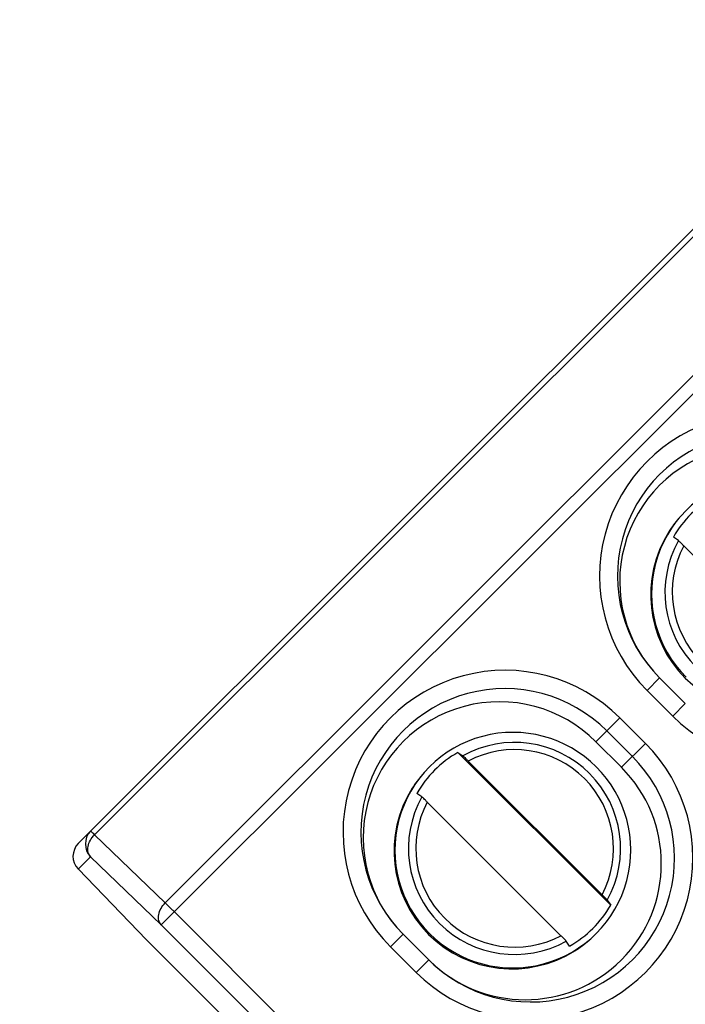
# Model space of a CAD drawing. Extents: x 12 to 202, y 7 to 290.
# Drawn here: x 62 to 67, y 112 to 119 of the extents above; entities that cross this region are included whole.
import ezdxf

# ---------------------------------------------------------------- set-up
doc = ezdxf.new("R2010")
doc.units = 0
doc.header["$LTSCALE"] = 19.36
doc.header["$PDMODE"] = 3
doc.header["$PDSIZE"] = 0.1
doc.layers.get('0').update_dxf_attribs({"linetype": 'CONTINUOUS'})
doc.layers.get('Defpoints').update_dxf_attribs({"linetype": 'CONTINUOUS'})
doc.layers.add('NOGEOM', color=7, linetype='CONTINUOUS')
doc.styles.get("Standard").update_dxf_attribs({"font": 'arial.ttf'})
doc.dimstyles.new('DIMSTYLE_1', dxfattribs={"dimtxt": 2, "dimasz": 14.85, "dimexe": 1, "dimexo": 1.5, "dimgap": 0.5, "dimtad": 1, "dimlfac": 4, "dimdsep": 46, "dimtxsty": 'Standard', "dimblk": '_ARROW_FILLED', "dimblk1": '_ARROW_FILLED', "dimblk2": '_ARROW_FILLED', "dimcen": 0.09, "dimadec": 0, "dimazin": 0, "dimtp": 0.5, "dimtm": 0.5, "dimtfac": 1, "dimtofl": 0, "dimtmove": 0, "dimatfit": 3, "dimldrblk": '_ARROW_FILLED', "dimfxl": 1, "dimtolj": 1, "dimarcsym": 0})

# ---------------------------------------------------------------- blocks, each defined once
blk = doc.blocks.new('_ARROW_FILLED')
at = {"color": 0, "linetype": 'ByBlock'}
blk.add_solid([(0, 0), (-1, 0.2), (-1, -0.2)], dxfattribs=at)
blk = doc.blocks.new('*D9')
at = {"color": 0, "linetype": 'Continuous', "lineweight": -2}
for p, q in [((96.3923, 139.271), (98.4723, 137.2)), ((95.647, 135.7796), (59.3101, 99.2844)), ((55.822, 98.5239), (57.9021, 96.4529))]:
    blk.add_line(p, q, dxfattribs=at)
at = {"layer": 'Defpoints', "color": 0}
for p in [(95.3293, 140.3293), (54.7591, 99.5823), (57.1934, 97.1585)]:
    blk.add_point(p, dxfattribs=at)
at = {"color": 0, "lineweight": -2, "xscale": 3, "yscale": 3, "zscale": 3}
for p, rotation in [((97.7637, 137.9055), 45.12455584619999), ((57.1934, 97.1585), 225.1245558462)]:
    blk.add_blockref('_ARROW_FILLED', p, dxfattribs=dict(at, rotation=rotation))
at = {"color": 0, "insert": (76.4007, 118.6052), "char_height": 2, "attachment_point": 5, "rotation": 45.12456}
blk.add_mtext('\\A1;230', dxfattribs=at)

msp = doc.modelspace()

# ---------------------------------------------------------------- linework, layer by layer
at = {"color": 7, "linetype": 'Continuous'}
for p, q in [((62.6463, 113.1264), (67.3269, 117.807)), ((62.7584, 113.1867), (67.3539, 117.7822)), ((63.2183, 112.5645), (67.9906, 117.3368)), ((67.8408, 117.312), (63.2453, 112.7165)), ((66.781, 115.2151), (66.7462, 115.2387)), ((67.7394, 114.2578), (66.8183, 115.179)), ((66.5649, 114.1812), (66.6518, 114.2681)), ((66.8286, 114.0913), (66.6518, 114.2681)), ((66.7417, 114.0045), (66.5649, 114.1812)), ((66.7417, 114.0045), (66.8286, 114.0913)), ((66.377, 113.9933), (66.212, 113.8283)), ((66.377, 113.9933), (66.5537, 113.8165)), ((66.2871, 113.9034), (66.4639, 113.7266)), ((66.212, 113.8283), (66.3887, 113.6514)), ((66.5537, 113.8165), (66.3887, 113.6514)), ((66.3145, 112.701), (65.2615, 113.754)), ((65.2615, 113.754), (65.2963, 113.7304)), ((66.2547, 112.7731), (65.3336, 113.6943)), ((65.0135, 113.4476), (64.9787, 113.4712)), ((65.9719, 112.4903), (65.0508, 113.4115)), ((63.2453, 112.7165), (62.7584, 113.1867)), ((62.7314, 113.0347), (62.6463, 112.9496)), ((63.2183, 112.5645), (62.7314, 113.0347)), ((62.6448, 112.9512), (63.1165, 112.4627)), ((62.6463, 112.9496), (62.6448, 112.9511)), ((66.2909, 112.7358), (66.3145, 112.701)), ((67.6545, 108.3083), (63.3083, 112.6545)), ((67.5645, 108.2183), (63.2183, 112.5645)), ((63.115, 112.4642), (64.4057, 111.1735)), ((63.115, 112.4642), (63.1165, 112.4627)), ((64.7974, 112.4137), (64.8843, 112.5006)), ((65.0611, 112.3238), (64.8843, 112.5006)), ((66.0317, 112.4182), (66.0081, 112.453)), ((64.9742, 112.237), (64.7974, 112.4137)), ((64.9742, 112.237), (65.0611, 112.3238))]:
    msp.add_line(p, q, dxfattribs=at)
for centre, radius, start, end in [((67.3546, 114.9711), 1.1169, 44.99149, 225.00851), ((67.3531, 114.9696), 0.9919, 44.99149, 225.00851), ((67.5316, 114.7941), 1.1169, 224.99149, 45.00851), ((67.4139, 114.8538), 0.7707, 119.96193, 150.03807), ((67.4028, 114.8411), 0.8134, 139.42536, 147.74082), ((67.4022, 114.8416), 0.8125, 147.74326, 302.25532), ((67.4198, 114.8593), 0.7312, 150.88005, 299.11995), ((67.4204, 114.8599), 0.6814, 152.07724, 297.92275), ((65.5871, 113.2036), 1.1169, 44.99149, 225.00851), ((65.5856, 113.2021), 0.9919, 44.99149, 225.00851), ((65.7641, 113.0266), 1.1169, 224.99149, 45.00851), ((65.6521, 113.0917), 0.7312, 330.88004, 119.11996), ((65.6464, 113.0863), 0.7707, 119.96193, 150.03807), ((65.6527, 113.0922), 0.6814, 332.07724, 117.92275), ((65.7626, 113.0251), 0.9919, 224.99149, 45.00851), ((65.6353, 113.0736), 0.8134, 139.42536, 147.74082), ((65.6347, 113.0741), 0.8125, 147.74326, 302.25532), ((65.6523, 113.0918), 0.7312, 150.88005, 299.11995), ((65.6529, 113.0924), 0.6814, 152.07724, 297.92275), ((62.8198, 113.1231), 0.125, 135.00783, 225.00147), ((62.7347, 113.038), 0.125, 135.00766, 224.02386), ((62.7335, 113.0368), 0.1233, 224.00792, 224.9996), ((65.6468, 113.0859), 0.7707, 299.96193, 330.03807), ((65.6341, 113.0748), 0.8134, 302.25776, 310.5748)]:
    msp.add_arc(centre, radius, start, end, dxfattribs=at)
for centre, major_axis, start_param, end_param in [((67.3154, 114.9321), (-0.2157, 0.914), -1.017649, 2.124553), ((65.5479, 113.1646), (-0.2157, 0.914), -1.017649, 2.124553), ((65.7247, 112.9878), (-0.2157, 0.9139), -4.158632, -1.017649)]:
    msp.add_ellipse(centre, major_axis=major_axis, ratio=0.999659, start_param=start_param, end_param=end_param, dxfattribs=at)
for points, knots in [([(66.8183, 115.179), (66.8139, 115.1833), (66.8056, 115.1915), (66.7946, 115.2025), (66.7865, 115.21), (66.7825, 115.2141), (66.781, 115.2151)], [0, 0, 0, 0, 0.357776, 0.671204, 0.897152, 1, 1, 1, 1]), ([(65.2963, 113.7304), (65.2978, 113.7294), (65.3018, 113.7253), (65.3099, 113.7178), (65.3209, 113.7068), (65.3292, 113.6986), (65.3336, 113.6943)], [0, 0, 0, 0, 0.102848, 0.328796, 0.642224, 1, 1, 1, 1]), ([(65.0508, 113.4115), (65.0464, 113.4158), (65.0381, 113.424), (65.0271, 113.435), (65.019, 113.4425), (65.015, 113.4466), (65.0135, 113.4476)], [0, 0, 0, 0, 0.357776, 0.671204, 0.897152, 1, 1, 1, 1]), ([(62.7584, 113.1867), (62.7547, 113.1903), (62.7482, 113.1965), (62.7405, 113.2038), (62.736, 113.2078), (62.7337, 113.21), (62.7324, 113.2108), (62.7316, 113.2116), (62.7314, 113.2115)], [0, 0, 0, 0, 0.423708, 0.738976, 0.851744, 0.933145, 0.982545, 1, 1, 1, 1]), ([(62.7314, 113.0347), (62.7233, 113.0432), (62.7112, 113.0667), (62.7118, 113.1079), (62.7278, 113.1501), (62.747, 113.1753), (62.7584, 113.1867)], [0, 0, 0, 0, 0.209332, 0.445264, 0.712909, 1, 1, 1, 1]), ([(63.2183, 112.5645), (63.2102, 112.573), (63.1981, 112.5965), (63.1987, 112.6377), (63.2147, 112.6799), (63.2339, 112.7051), (63.2453, 112.7165)], [0, 0, 0, 0, 0.209332, 0.445264, 0.712909, 1, 1, 1, 1]), ([(63.3083, 112.6545), (63.3025, 112.6602), (63.2816, 112.681), (63.2607, 112.7017), (63.2453, 112.7165)], [0, 0, 0, 0, 0.275809, 1, 1, 1, 1]), ([(66.2547, 112.7731), (66.2591, 112.7687), (66.2673, 112.7605), (66.2783, 112.7494), (66.2858, 112.7413), (66.2899, 112.7373), (66.2909, 112.7358)], [0, 0, 0, 0, 0.357776, 0.671204, 0.897153, 1, 1, 1, 1]), ([(66.0081, 112.453), (66.0071, 112.4545), (66.003, 112.4585), (65.9955, 112.4666), (65.9845, 112.4777), (65.9763, 112.4859), (65.9719, 112.4903)], [0, 0, 0, 0, 0.102847, 0.328796, 0.642224, 1, 1, 1, 1])]:
    msp.add_open_spline(points, degree=3, knots=knots, dxfattribs=at)
at = {"layer": 'NOGEOM', "color": 7, "linetype": 'Continuous'}
for centre, start, end in [((67.4081, 114.8478), 44.99098, 225.00902), ((65.6406, 113.0803), 44.99098, 225.00902), ((65.6408, 113.0802), 224.99098, 45.00902)]:
    msp.add_arc(centre, 0.8124, start, end, dxfattribs=at)

# ---------------------------------------------------------------- dimensions: what is measured, and where the dimension line sits
at = {"color": 2, "linetype": 'Continuous'}
dim = msp.add_linear_dim(base=(57.1934, 97.1585), p1=(95.3293, 140.3293), p2=(54.7591, 99.5823), angle=225.12456, dimstyle='DIMSTYLE_1', override={"dimasz": 3}, dxfattribs=at)
dim.commit()
dim.dimension.update_dxf_attribs({"geometry": '*D9', "text_midpoint": (77.4786, 117.532), "dimtype": 160})

doc.saveas('drawing.dxf')
